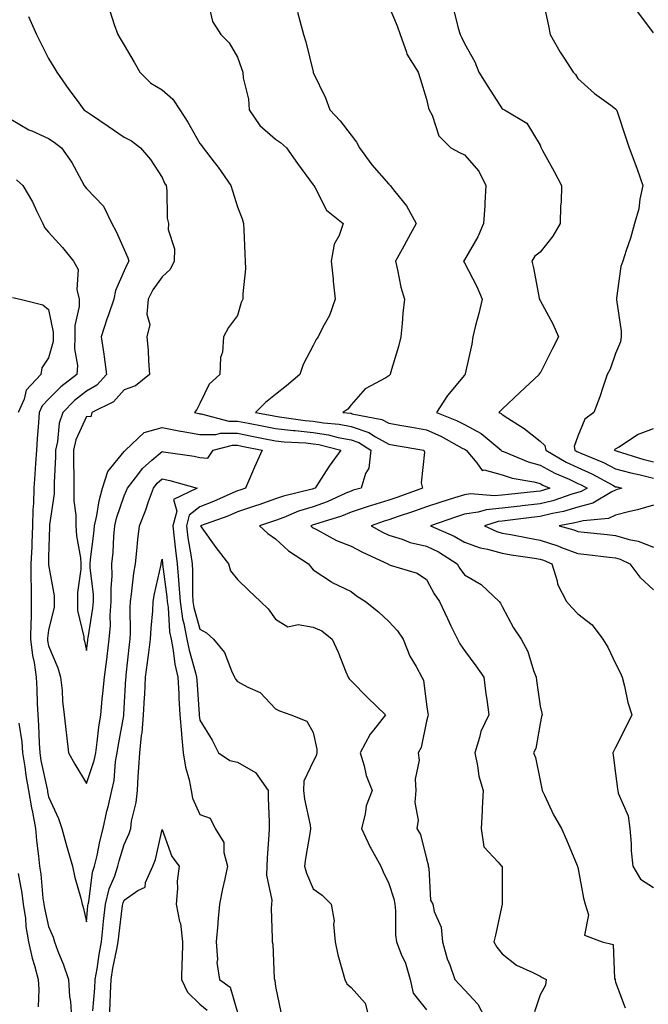
# Model space of a CAD drawing. Units: inches. Extents: x 939443 to 942083, y 7358618 to 7361258.
# Drawn here: x 941750 to 941917, y 7360445 to 7360706 of the extents above; entities that cross this region are included whole.
import ezdxf

# ---------------------------------------------------------------- set-up
doc = ezdxf.new("R2010")
doc.units = ezdxf.units.IN
doc.header["$MEASUREMENT"] = 0
doc.layers.add('Contour_93947358', color=7, linetype='Continuous', true_color=0x3c30b6)

msp = doc.modelspace()

# ---------------------------------------------------------------- linework, layer by layer
at = {"layer": 'Contour_93947358'}
for points in [[(941800.46, 7360709.51, 3318), (941801.43, 7360705.3, 3318), (941803.56, 7360701.92, 3318), (941805.8, 7360699.67, 3318), (941808.05, 7360695.92, 3318), (941809.06, 7360692.93, 3318), (941809.41, 7360691.92, 3318), (941809.54, 7360690.42, 3318), (941810.9, 7360684.77, 3318), (941811.1, 7360681.92, 3318), (941813.93, 7360677.8, 3318), (941818.05, 7360674.16, 3318), (941819.41, 7360673.28, 3318), (941820.94, 7360671.92, 3318), (941823.9, 7360667.77, 3318), (941828.05, 7360662.13, 3318), (941828.2, 7360661.92, 3318), (941828.44, 7360661.53, 3318), (941831.58, 7360655.45, 3318), (941835.97, 7360651.92, 3318), (941834.88, 7360648.74, 3318), (941833.55, 7360646.42, 3318), (941832.8, 7360641.92, 3318), (941833.3, 7360637.17, 3318), (941833.35, 7360636.61, 3318), (941833.85, 7360631.92, 3318), (941832.38, 7360627.59, 3318), (941830.6, 7360624.47, 3318), (941829.37, 7360621.92, 3318), (941828.79, 7360621.18, 3318), (941828.05, 7360619.65, 3318), (941825.35, 7360614.62, 3318), (941824.51, 7360611.92, 3318), (941820.99, 7360608.98, 3318), (941818.05, 7360606.71, 3318), (941815.45, 7360604.52, 3318), (941812.79, 7360601.92, 3318), (941817.22, 7360601.09, 3318), (941818.05, 7360600.92, 3318), (941819.16, 7360600.8, 3318), (941825.94, 7360599.81, 3318), (941828.05, 7360599.61, 3318), (941830.8, 7360599.16, 3318), (941834.92, 7360598.79, 3318), (941838.05, 7360598.19, 3318), (941842.73, 7360596.6, 3318), (941844.53, 7360595.43, 3318), (941848.05, 7360593.54, 3318), (941849.43, 7360593.29, 3318), (941857.28, 7360591.92, 3318), (941857.51, 7360591.38, 3318), (941856.64, 7360583.32, 3318), (941856.92, 7360581.92, 3318), (941850.42, 7360579.55, 3318), (941848.05, 7360578.74, 3318), (941843.43, 7360577.3, 3318), (941842.84, 7360577.13, 3318), (941838.05, 7360575.51, 3318), (941835.52, 7360574.45, 3318), (941828.42, 7360572.29, 3318), (941828.05, 7360572.16, 3318), (941827.86, 7360572.1, 3318), (941827.42, 7360571.92, 3318), (941827.75, 7360571.62, 3318), (941828.05, 7360571.41, 3318), (941829.07, 7360570.9, 3318), (941834.22, 7360568.09, 3318), (941838.05, 7360566.53, 3318), (941841.08, 7360564.95, 3318), (941847.77, 7360561.92, 3318), (941847.92, 7360561.79, 3318), (941848.05, 7360561.71, 3318), (941848.42, 7360561.55, 3318), (941855.56, 7360559.43, 3318), (941858.05, 7360557.71, 3318), (941860.04, 7360553.91, 3318), (941861.47, 7360551.92, 3318), (941863.53, 7360547.4, 3318), (941864.49, 7360545.48, 3318), (941866.21, 7360541.92, 3318), (941866.85, 7360540.72, 3318), (941868.05, 7360538.95, 3318), (941871.07, 7360534.94, 3318), (941873.19, 7360531.92, 3318), (941873.67, 7360527.54, 3318), (941873.95, 7360526.03, 3318), (941874.47, 7360521.92, 3318), (941872.41, 7360517.57, 3318), (941872.07, 7360515.94, 3318), (941870.76, 7360511.92, 3318), (941871.54, 7360508.43, 3318), (941871.86, 7360505.73, 3318), (941872.99, 7360501.92, 3318), (941872.73, 7360497.25, 3318), (941872.71, 7360496.58, 3318), (941872.46, 7360491.92, 3318), (941873.16, 7360487.03, 3318), (941877.01, 7360482.97, 3318), (941877.85, 7360481.92, 3318), (941877.99, 7360481.86, 3318), (941878.07, 7360471.94, 3318), (941878.07, 7360471.92, 3318), (941878.06, 7360471.91, 3318), (941878.05, 7360471.87, 3318), (941876.24, 7360463.72, 3318), (941875.87, 7360461.92, 3318), (941876.66, 7360460.53, 3318), (941878.05, 7360458.72, 3318), (941881.86, 7360455.73, 3318), (941886.15, 7360453.82, 3318), (941888.05, 7360452.81, 3318), (941888.64, 7360452.51, 3318), (941889.69, 7360451.92, 3318), (941889.49, 7360450.48, 3318), (941888.05, 7360447.94, 3318), (941886.59, 7360443.38, 3318)], [(941848.05, 7360709.36, 3320), (941850.28, 7360704.14, 3320), (941851.05, 7360701.92, 3320), (941852.72, 7360697.25, 3320), (941852.83, 7360696.7, 3320), (941855.8, 7360691.92, 3320), (941856.33, 7360690.2, 3320), (941858.05, 7360684.75, 3320), (941858.53, 7360682.4, 3320), (941858.76, 7360681.92, 3320), (941859.47, 7360680.51, 3320), (941861.24, 7360675.11, 3320), (941864.41, 7360671.92, 3320), (941866.78, 7360670.65, 3320), (941868.05, 7360670.02, 3320), (941871.83, 7360665.7, 3320), (941873.74, 7360661.92, 3320), (941873.46, 7360657.33, 3320), (941873.43, 7360656.54, 3320), (941873.13, 7360651.92, 3320), (941871.61, 7360648.36, 3320), (941868.05, 7360642.27, 3320), (941867.92, 7360642.05, 3320), (941867.84, 7360641.92, 3320), (941867.9, 7360641.77, 3320), (941868.05, 7360641.5, 3320), (941871.33, 7360635.2, 3320), (941872.78, 7360631.92, 3320), (941871.85, 7360628.12, 3320), (941871.02, 7360624.89, 3320), (941870.29, 7360621.92, 3320), (941870.01, 7360619.96, 3320), (941868.25, 7360612.12, 3320), (941868.22, 7360611.92, 3320), (941868.13, 7360611.84, 3320), (941868.05, 7360611.77, 3320), (941863.61, 7360606.37, 3320), (941860.62, 7360601.92, 3320), (941865.94, 7360599.81, 3320), (941868.05, 7360598.71, 3320), (941872.48, 7360596.36, 3320), (941877.76, 7360591.92, 3320), (941877.89, 7360591.77, 3320), (941878.05, 7360591.72, 3320), (941878.34, 7360591.62, 3320), (941884.95, 7360588.83, 3320), (941888.05, 7360588.02, 3320), (941891.98, 7360585.85, 3320), (941895.72, 7360584.26, 3320), (941898.05, 7360583.16, 3320), (941898.91, 7360582.78, 3320), (941900.49, 7360581.92, 3320), (941898.97, 7360581, 3320), (941898.05, 7360580.75, 3320), (941896.42, 7360580.29, 3320), (941891.4, 7360578.57, 3320), (941888.05, 7360577.75, 3320), (941883.34, 7360577.21, 3320), (941882.82, 7360577.15, 3320), (941878.05, 7360576.59, 3320), (941873.79, 7360576.18, 3320), (941871.65, 7360575.52, 3320), (941868.05, 7360575.01, 3320), (941865.71, 7360574.26, 3320), (941859.06, 7360571.92, 3320), (941865.36, 7360569.23, 3320), (941868.05, 7360567.64, 3320), (941872.24, 7360566.11, 3320), (941874.18, 7360565.79, 3320), (941878.05, 7360564.73, 3320), (941880.43, 7360564.31, 3320), (941886.59, 7360563.38, 3320), (941888.05, 7360563.13, 3320), (941888.96, 7360562.83, 3320), (941891.13, 7360561.92, 3320), (941892.55, 7360557.42, 3320), (941892.68, 7360556.55, 3320), (941895.09, 7360551.92, 3320), (941896.47, 7360550.34, 3320), (941898.05, 7360548.68, 3320), (941901.87, 7360545.74, 3320), (941904.63, 7360541.92, 3320), (941906, 7360539.87, 3320), (941908.05, 7360535.55, 3320), (941909.25, 7360533.12, 3320), (941909.8, 7360531.92, 3320), (941910.42, 7360529.54, 3320), (941911.31, 7360525.18, 3320), (941912.35, 7360521.92, 3320), (941910.89, 7360519.07, 3320), (941908.05, 7360513.35, 3320), (941907.55, 7360512.42, 3320), (941907.28, 7360511.92, 3320), (941907.44, 7360511.31, 3320), (941908.05, 7360506.45, 3320), (941908.55, 7360502.42, 3320), (941908.59, 7360501.92, 3320), (941908.74, 7360501.23, 3320), (941911.39, 7360495.26, 3320), (941911.79, 7360491.92, 3320), (941912.14, 7360487.83, 3320), (941912.14, 7360486.01, 3320), (941912.56, 7360481.92, 3320), (941914.66, 7360478.53, 3320), (941918.05, 7360476.28, 3320)], [(941888.75, 7360711.22, 3322), (941890.33, 7360704.2, 3322), (941890.77, 7360701.92, 3322), (941893.38, 7360697.25, 3322), (941894.64, 7360695.32, 3322), (941896.8, 7360691.92, 3322), (941897.42, 7360691.3, 3322), (941898.05, 7360690.25, 3322), (941902.44, 7360686.31, 3322), (941906.76, 7360683.21, 3322), (941908.05, 7360682.25, 3322), (941908.21, 7360682.08, 3322), (941908.32, 7360681.92, 3322), (941908.46, 7360681.51, 3322), (941910.71, 7360674.58, 3322), (941911.62, 7360671.92, 3322), (941913.4, 7360667.27, 3322), (941913.72, 7360666.25, 3322), (941915.22, 7360661.92, 3322), (941914.43, 7360658.3, 3322), (941914.22, 7360655.75, 3322), (941913.05, 7360651.92, 3322), (941912, 7360647.98, 3322), (941910.83, 7360644.71, 3322), (941909.98, 7360641.92, 3322), (941909.42, 7360640.55, 3322), (941908.32, 7360632.19, 3322), (941908.25, 7360631.92, 3322), (941908.25, 7360631.72, 3322), (941909.53, 7360623.41, 3322), (941909.55, 7360621.92, 3322), (941909.33, 7360620.64, 3322), (941908.05, 7360617.53, 3322), (941906.59, 7360613.37, 3322), (941905.82, 7360611.92, 3322), (941904.63, 7360608.5, 3322), (941903.9, 7360606.07, 3322), (941902.24, 7360601.92, 3322), (941899.87, 7360600.11, 3322), (941898.05, 7360595.68, 3322), (941897.04, 7360592.93, 3322), (941897.27, 7360591.92, 3322), (941897.76, 7360591.63, 3322), (941898.05, 7360591.49, 3322), (941898.82, 7360591.15, 3322), (941904.81, 7360588.68, 3322), (941908.05, 7360587.03, 3322), (941912.06, 7360585.93, 3322), (941914.56, 7360585.41, 3322), (941918.05, 7360584.54, 3322)], [(941774.28, 7360708.16, 3317), (941775.41, 7360704.55, 3317), (941776.34, 7360701.92, 3317), (941776.98, 7360700.85, 3317), (941778.05, 7360699.02, 3317), (941780.67, 7360694.53, 3317), (941782.16, 7360691.92, 3317), (941785.12, 7360688.99, 3317), (941788.05, 7360687.23, 3317), (941790.93, 7360684.8, 3317), (941792.76, 7360681.92, 3317), (941794.84, 7360678.71, 3317), (941798.05, 7360673.03, 3317), (941798.55, 7360672.42, 3317), (941798.92, 7360671.92, 3317), (941801.84, 7360668.13, 3317), (941802.9, 7360666.77, 3317), (941806.23, 7360661.92, 3317), (941806.67, 7360660.54, 3317), (941808.05, 7360656.34, 3317), (941809.29, 7360653.16, 3317), (941809.61, 7360651.92, 3317), (941809.67, 7360650.29, 3317), (941809.99, 7360643.86, 3317), (941810.06, 7360641.92, 3317), (941810.1, 7360639.87, 3317), (941809.38, 7360633.25, 3317), (941809.42, 7360631.92, 3317), (941809, 7360630.97, 3317), (941808.05, 7360627.55, 3317), (941805.62, 7360624.35, 3317), (941804.32, 7360621.92, 3317), (941804.03, 7360617.9, 3317), (941803.51, 7360616.46, 3317), (941803.33, 7360611.92, 3317), (941800.55, 7360609.42, 3317), (941798.05, 7360604.33, 3317), (941797.28, 7360602.7, 3317), (941796.65, 7360601.92, 3317), (941797.77, 7360601.64, 3317), (941798.05, 7360601.59, 3317), (941798.38, 7360601.59, 3317), (941805.76, 7360599.62, 3317), (941808.05, 7360599.62, 3317), (941810.91, 7360599.06, 3317), (941814.51, 7360598.38, 3317), (941818.05, 7360597.68, 3317), (941822.81, 7360597.17, 3317), (941823.24, 7360597.11, 3317), (941828.05, 7360596.63, 3317), (941832.11, 7360595.98, 3317), (941834.64, 7360595.32, 3317), (941838.05, 7360594.68, 3317), (941840.11, 7360593.98, 3317), (941843.3, 7360591.92, 3317), (941842.79, 7360587.18, 3317), (941841.89, 7360585.76, 3317), (941840.72, 7360581.92, 3317), (941838.65, 7360581.33, 3317), (941838.05, 7360581.13, 3317), (941836.68, 7360580.56, 3317), (941831.72, 7360578.25, 3317), (941828.05, 7360576.93, 3317), (941824.19, 7360575.78, 3317), (941820.27, 7360574.14, 3317), (941818.05, 7360573.34, 3317), (941817, 7360572.97, 3317), (941813.82, 7360571.92, 3317), (941816, 7360569.87, 3317), (941818.05, 7360568.54, 3317), (941821.49, 7360565.36, 3317), (941826.76, 7360561.92, 3317), (941827.31, 7360561.18, 3317), (941828.05, 7360560.31, 3317), (941832.85, 7360557.12, 3317), (941833.08, 7360556.95, 3317), (941838.05, 7360554.56, 3317), (941839.51, 7360553.38, 3317), (941841.89, 7360551.92, 3317), (941845.29, 7360549.15, 3317), (941848.05, 7360546.65, 3317), (941850.31, 7360544.17, 3317), (941851.8, 7360541.92, 3317), (941853.63, 7360537.5, 3317), (941855.27, 7360534.71, 3317), (941856.74, 7360531.92, 3317), (941857.25, 7360531.12, 3317), (941858.05, 7360524.72, 3317), (941858.39, 7360522.26, 3317), (941858.42, 7360521.92, 3317), (941858.35, 7360521.61, 3317), (941858.05, 7360520.31, 3317), (941856.62, 7360513.35, 3317), (941855.8, 7360511.92, 3317), (941856.05, 7360509.92, 3317), (941855.02, 7360504.94, 3317), (941855.23, 7360501.92, 3317), (941854.92, 7360498.8, 3317), (941855.85, 7360494.12, 3317), (941855.44, 7360491.92, 3317), (941856.4, 7360490.27, 3317), (941858.05, 7360483.89, 3317), (941858.42, 7360482.29, 3317), (941858.42, 7360481.92, 3317), (941858.6, 7360481.38, 3317), (941859.04, 7360472.91, 3317), (941859.73, 7360471.92, 3317), (941860.07, 7360469.9, 3317), (941861.9, 7360465.76, 3317), (941862.22, 7360461.92, 3317), (941863.52, 7360457.39, 3317), (941864.16, 7360455.8, 3317), (941865.51, 7360451.92, 3317), (941866.74, 7360450.61, 3317), (941868.05, 7360449.25, 3317), (941871.57, 7360445.43, 3317), (941873.43, 7360441.92, 3317)], [(941823.88, 7360707.75, 3319), (941824.47, 7360705.5, 3319), (941825.45, 7360701.92, 3319), (941826.05, 7360699.92, 3319), (941827.99, 7360691.98, 3319), (941828.01, 7360691.92, 3319), (941828.01, 7360691.88, 3319), (941828.05, 7360691.79, 3319), (941831.29, 7360685.16, 3319), (941832.42, 7360681.92, 3319), (941835.19, 7360679.06, 3319), (941838.05, 7360675.22, 3319), (941839.52, 7360673.4, 3319), (941840.26, 7360671.92, 3319), (941843.56, 7360667.43, 3319), (941848.05, 7360662.26, 3319), (941848.22, 7360662.09, 3319), (941848.39, 7360661.92, 3319), (941849.61, 7360660.36, 3319), (941852.71, 7360656.58, 3319), (941855.31, 7360651.92, 3319), (941852.76, 7360647.21, 3319), (941851.99, 7360645.86, 3319), (941849.77, 7360641.92, 3319), (941850.36, 7360639.6, 3319), (941851.19, 7360635.06, 3319), (941852.19, 7360631.92, 3319), (941851.75, 7360628.22, 3319), (941851.59, 7360625.46, 3319), (941851.21, 7360621.92, 3319), (941850.64, 7360619.33, 3319), (941848.5, 7360612.37, 3319), (941848.38, 7360611.92, 3319), (941848.22, 7360611.75, 3319), (941848.05, 7360611.63, 3319), (941847.23, 7360611.1, 3319), (941841.83, 7360608.14, 3319), (941838.05, 7360603.92, 3319), (941837.22, 7360602.75, 3319), (941835.91, 7360601.92, 3319), (941837.87, 7360601.74, 3319), (941838.05, 7360601.71, 3319), (941838.37, 7360601.6, 3319), (941846.22, 7360600.09, 3319), (941848.05, 7360599.1, 3319), (941851.48, 7360598.49, 3319), (941854.14, 7360598.02, 3319), (941858.05, 7360597.33, 3319), (941861.8, 7360595.67, 3319), (941867.44, 7360592.52, 3319), (941868.05, 7360592.21, 3319), (941868.24, 7360592.11, 3319), (941868.47, 7360591.92, 3319), (941871.35, 7360588.62, 3319), (941872.74, 7360586.61, 3319), (941873.26, 7360586.72, 3319), (941878.05, 7360585.38, 3319), (941880.64, 7360584.51, 3319), (941886.44, 7360583.54, 3319), (941888.05, 7360583.11, 3319), (941888.82, 7360582.69, 3319), (941890.62, 7360581.92, 3319), (941888.7, 7360581.27, 3319), (941888.05, 7360581.1, 3319), (941887.13, 7360581, 3319), (941879.73, 7360580.24, 3319), (941878.05, 7360580.04, 3319), (941875.97, 7360579.84, 3319), (941869.61, 7360580.36, 3319), (941868.05, 7360580.14, 3319), (941865.43, 7360579.3, 3319), (941861.77, 7360578.2, 3319), (941858.05, 7360576.95, 3319), (941854.33, 7360575.64, 3319), (941850.52, 7360574.39, 3319), (941848.05, 7360573.55, 3319), (941846.81, 7360573.16, 3319), (941843.4, 7360571.92, 3319), (941846.41, 7360570.28, 3319), (941848.05, 7360569.5, 3319), (941851.55, 7360568.43, 3319), (941853.68, 7360567.55, 3319), (941858.05, 7360566.54, 3319), (941861.17, 7360565.04, 3319), (941866.1, 7360561.92, 3319), (941866.81, 7360560.68, 3319), (941868.05, 7360559.02, 3319), (941872.51, 7360556.38, 3319), (941877.26, 7360551.92, 3319), (941877.58, 7360551.45, 3319), (941878.05, 7360550.61, 3319), (941881.07, 7360544.93, 3319), (941883.02, 7360541.92, 3319), (941884.84, 7360538.71, 3319), (941886.33, 7360533.64, 3319), (941887.02, 7360531.92, 3319), (941887.14, 7360531.01, 3319), (941888.05, 7360524.25, 3319), (941888.56, 7360522.43, 3319), (941888.57, 7360521.92, 3319), (941888.44, 7360521.53, 3319), (941888.05, 7360519.7, 3319), (941886.92, 7360513.05, 3319), (941886.36, 7360511.92, 3319), (941886.83, 7360510.7, 3319), (941888.05, 7360504.62, 3319), (941888.53, 7360502.4, 3319), (941888.65, 7360501.92, 3319), (941889.25, 7360500.72, 3319), (941891.62, 7360495.49, 3319), (941893.77, 7360491.92, 3319), (941895.03, 7360488.9, 3319), (941897.9, 7360482.07, 3319), (941897.96, 7360481.92, 3319), (941897.99, 7360481.86, 3319), (941898.05, 7360481.62, 3319), (941899.58, 7360473.45, 3319), (941899.95, 7360471.92, 3319), (941900.88, 7360469.09, 3319), (941899.84, 7360463.7, 3319), (941904.51, 7360461.92, 3319), (941907.37, 7360461.23, 3319), (941907.77, 7360452.21, 3319), (941907.89, 7360451.92, 3319), (941907.91, 7360451.79, 3319), (941908.05, 7360451.29, 3319), (941910.57, 7360444.44, 3319)], [(941865.06, 7360708.93, 3321), (941866.43, 7360703.54, 3321), (941866.89, 7360701.92, 3321), (941867.3, 7360701.17, 3321), (941868.05, 7360699.51, 3321), (941870.76, 7360694.63, 3321), (941871.89, 7360691.92, 3321), (941874.22, 7360688.09, 3321), (941878.05, 7360682.26, 3321), (941878.25, 7360682.12, 3321), (941878.63, 7360681.92, 3321), (941884.55, 7360678.42, 3321), (941888.05, 7360672.6, 3321), (941888.25, 7360672.12, 3321), (941888.36, 7360671.92, 3321), (941888.72, 7360671.24, 3321), (941891.77, 7360665.64, 3321), (941893.71, 7360661.92, 3321), (941893.68, 7360657.56, 3321), (941893.42, 7360656.55, 3321), (941893.4, 7360651.92, 3321), (941891.47, 7360648.5, 3321), (941888.05, 7360644.35, 3321), (941886.68, 7360643.29, 3321), (941885.85, 7360641.92, 3321), (941886.31, 7360640.18, 3321), (941887.83, 7360632.15, 3321), (941887.87, 7360631.92, 3321), (941887.89, 7360631.77, 3321), (941888.05, 7360631.52, 3321), (941891.47, 7360625.34, 3321), (941892.97, 7360621.92, 3321), (941891.3, 7360618.67, 3321), (941888.05, 7360612.35, 3321), (941887.86, 7360612.11, 3321), (941887.81, 7360611.92, 3321), (941882.73, 7360607.24, 3321), (941878.05, 7360602.78, 3321), (941877.58, 7360602.39, 3321), (941877.11, 7360601.92, 3321), (941877.77, 7360601.64, 3321), (941878.05, 7360601.41, 3321), (941879.56, 7360600.41, 3321), (941883.84, 7360597.71, 3321), (941888.05, 7360594.35, 3321), (941889.34, 7360593.21, 3321), (941889.61, 7360591.92, 3321), (941894.92, 7360588.79, 3321), (941898.05, 7360587.33, 3321), (941901.78, 7360585.66, 3321), (941907.3, 7360582.67, 3321), (941908.05, 7360582.29, 3321), (941908.34, 7360582.21, 3321), (941909.72, 7360581.92, 3321), (941908.46, 7360581.51, 3321), (941908.05, 7360581.4, 3321), (941907.08, 7360580.96, 3321), (941902.05, 7360577.92, 3321), (941898.05, 7360576.83, 3321), (941894.23, 7360575.74, 3321), (941891.33, 7360575.2, 3321), (941888.05, 7360574.4, 3321), (941885.82, 7360574.14, 3321), (941879.44, 7360573.31, 3321), (941878.05, 7360573.14, 3321), (941876.94, 7360573.04, 3321), (941873.33, 7360571.92, 3321), (941876.58, 7360570.44, 3321), (941878.05, 7360570.04, 3321), (941880.34, 7360569.63, 3321), (941884.86, 7360568.73, 3321), (941888.05, 7360568.18, 3321), (941892.78, 7360566.64, 3321), (941893.73, 7360566.24, 3321), (941898.05, 7360564.61, 3321), (941900.47, 7360564.35, 3321), (941906.34, 7360563.63, 3321), (941908.05, 7360563.44, 3321), (941909.22, 7360563.09, 3321), (941911.82, 7360561.92, 3321), (941914.47, 7360558.33, 3321), (941918.05, 7360555.03, 3321)], [(941918.05, 7360702.29, 3323), (941913.96, 7360707.83, 3323)], [(941752.73, 7360706.6, 3316), (941754.81, 7360701.92, 3316), (941755.86, 7360699.73, 3316), (941758.05, 7360695.52, 3316), (941759.4, 7360693.26, 3316), (941760.18, 7360691.92, 3316), (941763.43, 7360687.3, 3316), (941765.58, 7360684.39, 3316), (941767.4, 7360681.92, 3316), (941767.8, 7360681.67, 3316), (941768.05, 7360681.48, 3316), (941769.37, 7360680.6, 3316), (941773.79, 7360677.67, 3316), (941778.05, 7360674.76, 3316), (941779.93, 7360673.8, 3316), (941782.37, 7360671.92, 3316), (941784.96, 7360668.83, 3316), (941788.05, 7360664.05, 3316), (941788.72, 7360662.6, 3316), (941789.12, 7360661.92, 3316), (941789.32, 7360660.65, 3316), (941789.44, 7360653.31, 3316), (941789.73, 7360651.92, 3316), (941789.69, 7360650.28, 3316), (941791.31, 7360645.18, 3316), (941791.28, 7360641.92, 3316), (941790.2, 7360639.77, 3316), (941788.05, 7360637.77, 3316), (941785.61, 7360634.36, 3316), (941784.42, 7360631.92, 3316), (941784.04, 7360627.91, 3316), (941784.79, 7360625.18, 3316), (941784.06, 7360621.92, 3316), (941784.4, 7360618.27, 3316), (941784.44, 7360615.53, 3316), (941784.74, 7360611.92, 3316), (941781.03, 7360608.94, 3316), (941778.05, 7360607.9, 3316), (941775.22, 7360604.76, 3316), (941769.45, 7360601.92, 3316), (941769.18, 7360600.79, 3316), (941768.05, 7360600.84, 3316), (941765.28, 7360594.69, 3316), (941764.62, 7360591.92, 3316), (941764.6, 7360588.48, 3316), (941764.7, 7360585.27, 3316), (941764.68, 7360581.92, 3316), (941764.68, 7360578.55, 3316), (941765.25, 7360574.72, 3316), (941765.25, 7360571.92, 3316), (941765.42, 7360569.29, 3316), (941766.46, 7360563.51, 3316), (941766.59, 7360561.92, 3316), (941766.6, 7360560.47, 3316), (941765.64, 7360554.33, 3316), (941765.66, 7360551.92, 3316), (941765.66, 7360549.53, 3316), (941767.36, 7360542.62, 3316), (941767.36, 7360541.92, 3316), (941767.53, 7360541.4, 3316), (941768.05, 7360538.99, 3316), (941768.4, 7360541.57, 3316), (941768.44, 7360541.92, 3316), (941768.48, 7360542.34, 3316), (941769.78, 7360550.19, 3316), (941769.91, 7360551.92, 3316), (941769.88, 7360553.74, 3316), (941769.05, 7360560.92, 3316), (941769.04, 7360561.92, 3316), (941769.13, 7360563, 3316), (941770.03, 7360569.94, 3316), (941770.21, 7360571.92, 3316), (941770.83, 7360574.7, 3316), (941771.4, 7360578.57, 3316), (941772.32, 7360581.92, 3316), (941773.69, 7360586.28, 3316), (941778.05, 7360591.59, 3316), (941778.19, 7360591.78, 3316), (941778.35, 7360591.92, 3316), (941783.33, 7360596.63, 3316), (941788.05, 7360597.97, 3316), (941792.96, 7360597.01, 3316), (941793.1, 7360596.97, 3316), (941798.05, 7360596.13, 3316), (941802.24, 7360596.11, 3316), (941803.53, 7360596.44, 3316), (941808.05, 7360596.42, 3316), (941811.82, 7360595.69, 3316), (941814.92, 7360595.05, 3316), (941818.05, 7360594.43, 3316), (941820.32, 7360594.19, 3316), (941826.13, 7360593.85, 3316), (941828.05, 7360593.66, 3316), (941829.54, 7360593.42, 3316), (941835.35, 7360591.92, 3316), (941832.25, 7360587.72, 3316), (941829.46, 7360583.32, 3316), (941828.53, 7360581.92, 3316), (941828.21, 7360581.77, 3316), (941828.05, 7360581.71, 3316), (941827.76, 7360581.62, 3316), (941820.16, 7360579.81, 3316), (941818.05, 7360579.05, 3316), (941813.66, 7360577.52, 3316), (941812.77, 7360577.21, 3316), (941808.05, 7360575.61, 3316), (941805.46, 7360574.51, 3316), (941798.19, 7360571.92, 3316), (941798.57, 7360571.41, 3316), (941802.32, 7360566.19, 3316), (941805.67, 7360561.92, 3316), (941806.18, 7360560.05, 3316), (941808.05, 7360557.76, 3316), (941810.99, 7360554.86, 3316), (941814.13, 7360551.92, 3316), (941816.16, 7360550.02, 3316), (941818.05, 7360547.25, 3316), (941821.37, 7360545.25, 3316), (941824.09, 7360545.88, 3316), (941828.05, 7360545.13, 3316), (941830.29, 7360544.16, 3316), (941833.07, 7360541.92, 3316), (941834.62, 7360538.49, 3316), (941836.68, 7360533.29, 3316), (941837.25, 7360531.92, 3316), (941837.57, 7360531.44, 3316), (941838.05, 7360530.93, 3316), (941842.53, 7360526.41, 3316), (941847.17, 7360521.92, 3316), (941843.99, 7360517.86, 3316), (941843.14, 7360516.83, 3316), (941840.46, 7360511.92, 3316), (941841.53, 7360508.44, 3316), (941842.06, 7360505.94, 3316), (941843.68, 7360501.92, 3316), (941842.07, 7360497.9, 3316), (941841.81, 7360495.68, 3316), (941840.8, 7360491.92, 3316), (941843.11, 7360486.98, 3316), (941843.27, 7360486.7, 3316), (941845.94, 7360481.92, 3316), (941846.58, 7360480.45, 3316), (941848.05, 7360477.34, 3316), (941849.41, 7360473.28, 3316), (941849.62, 7360471.92, 3316), (941849.84, 7360470.14, 3316), (941849.78, 7360463.65, 3316), (941850.05, 7360461.92, 3316), (941851.29, 7360458.68, 3316), (941852.43, 7360456.3, 3316), (941853.66, 7360451.92, 3316), (941854.51, 7360448.38, 3316), (941858.05, 7360443.9, 3316)], [(941748.05, 7360679.53, 3315), (941752.83, 7360676.69, 3315), (941753.56, 7360676.42, 3315), (941758.05, 7360674.38, 3315), (941759.54, 7360673.42, 3315), (941761.48, 7360671.92, 3315), (941764.18, 7360668.06, 3315), (941766.71, 7360663.26, 3315), (941767.47, 7360661.92, 3315), (941767.68, 7360661.55, 3315), (941768.05, 7360661.15, 3315), (941772.57, 7360656.45, 3315), (941774.8, 7360651.92, 3315), (941775.87, 7360649.74, 3315), (941778.05, 7360645, 3315), (941778.99, 7360642.85, 3315), (941779.29, 7360641.92, 3315), (941778.79, 7360641.17, 3315), (941778.05, 7360639.36, 3315), (941775.78, 7360634.19, 3315), (941775.31, 7360631.92, 3315), (941773.86, 7360627.73, 3315), (941773.42, 7360626.55, 3315), (941771.97, 7360621.92, 3315), (941772.61, 7360617.35, 3315), (941772.76, 7360616.63, 3315), (941773.34, 7360611.92, 3315), (941770.79, 7360609.18, 3315), (941768.05, 7360607.51, 3315), (941764.92, 7360605.05, 3315), (941761.82, 7360601.92, 3315), (941760.87, 7360599.1, 3315), (941760.38, 7360594.25, 3315), (941759.84, 7360591.92, 3315), (941759.83, 7360590.15, 3315), (941759.53, 7360583.41, 3315), (941759.52, 7360581.92, 3315), (941759.52, 7360580.44, 3315), (941758.3, 7360572.18, 3315), (941758.3, 7360571.92, 3315), (941758.32, 7360571.65, 3315), (941758.05, 7360563.71, 3315), (941758.01, 7360561.96, 3315), (941758.01, 7360561.92, 3315), (941758.01, 7360561.88, 3315), (941758.05, 7360561.6, 3315), (941759.53, 7360553.4, 3315), (941759.55, 7360551.92, 3315), (941759.55, 7360550.42, 3315), (941758.05, 7360544.33, 3315), (941757.71, 7360542.26, 3315), (941757.71, 7360541.92, 3315), (941757.74, 7360541.61, 3315), (941758.05, 7360540.23, 3315), (941760.5, 7360534.37, 3315), (941761.2, 7360531.92, 3315), (941761.59, 7360528.38, 3315), (941761.72, 7360525.59, 3315), (941762.2, 7360521.92, 3315), (941762.71, 7360517.26, 3315), (941762.74, 7360516.61, 3315), (941763.34, 7360511.92, 3315), (941764.98, 7360508.86, 3315), (941768.05, 7360503.8, 3315), (941770.12, 7360509.85, 3315), (941770.49, 7360511.92, 3315), (941770.89, 7360514.76, 3315), (941771.32, 7360518.65, 3315), (941771.82, 7360521.92, 3315), (941772.24, 7360526.11, 3315), (941772.42, 7360527.55, 3315), (941772.84, 7360531.92, 3315), (941773.42, 7360536.55, 3315), (941773.52, 7360537.39, 3315), (941774.08, 7360541.92, 3315), (941774.39, 7360545.58, 3315), (941774.36, 7360548.23, 3315), (941774.62, 7360551.92, 3315), (941774.57, 7360555.39, 3315), (941774.86, 7360558.72, 3315), (941774.8, 7360561.92, 3315), (941775.08, 7360564.89, 3315), (941775.32, 7360569.19, 3315), (941775.56, 7360571.92, 3315), (941776.02, 7360573.95, 3315), (941778.05, 7360579.85, 3315), (941778.67, 7360581.31, 3315), (941778.88, 7360581.92, 3315), (941781.92, 7360585.78, 3315), (941782.88, 7360587.09, 3315), (941785.39, 7360589.26, 3315), (941788.05, 7360591.62, 3315), (941788.42, 7360591.55, 3315), (941796.51, 7360590.37, 3315), (941798.05, 7360590.02, 3315), (941800.12, 7360589.84, 3315), (941801.61, 7360591.92, 3315), (941806.73, 7360593.24, 3315), (941808.05, 7360593.23, 3315), (941809.15, 7360593.02, 3315), (941814.51, 7360591.92, 3315), (941812.55, 7360587.42, 3315), (941811.75, 7360585.62, 3315), (941810.11, 7360581.92, 3315), (941808.59, 7360581.38, 3315), (941808.05, 7360581.2, 3315), (941806.8, 7360580.67, 3315), (941801.63, 7360578.34, 3315), (941798.05, 7360576.96, 3315), (941795.25, 7360574.72, 3315), (941794.49, 7360571.92, 3315), (941794.89, 7360568.76, 3315), (941795.67, 7360564.31, 3315), (941795.99, 7360561.92, 3315), (941796.13, 7360560, 3315), (941796.11, 7360553.87, 3315), (941796.22, 7360551.92, 3315), (941796.47, 7360550.33, 3315), (941798.05, 7360544.57, 3315), (941799.77, 7360543.64, 3315), (941801.62, 7360541.92, 3315), (941804.55, 7360538.43, 3315), (941806.42, 7360533.55, 3315), (941807.24, 7360531.92, 3315), (941807.48, 7360531.35, 3315), (941808.05, 7360530.74, 3315), (941810.72, 7360529.25, 3315), (941814.01, 7360527.88, 3315), (941818.05, 7360523.5, 3315), (941819.15, 7360523.03, 3315), (941822.15, 7360521.92, 3315), (941826.37, 7360520.24, 3315), (941828.05, 7360517.25, 3315), (941829.03, 7360512.9, 3315), (941828.96, 7360511.92, 3315), (941828.86, 7360511.11, 3315), (941828.05, 7360509.63, 3315), (941825.57, 7360504.4, 3315), (941825.5, 7360501.92, 3315), (941825.76, 7360499.64, 3315), (941827.24, 7360492.73, 3315), (941827.35, 7360491.92, 3315), (941827.24, 7360491.11, 3315), (941826, 7360483.97, 3315), (941825.76, 7360481.92, 3315), (941826.24, 7360480.11, 3315), (941828.05, 7360475.91, 3315), (941830.38, 7360474.26, 3315), (941832.79, 7360471.92, 3315), (941833.59, 7360467.45, 3315), (941833.39, 7360466.58, 3315), (941833.81, 7360461.92, 3315), (941834.58, 7360458.46, 3315), (941835.81, 7360454.16, 3315), (941836.37, 7360451.92, 3315), (941836.94, 7360450.81, 3315), (941838.05, 7360449.87, 3315), (941841.79, 7360445.66, 3315), (941842.72, 7360441.92, 3315)], [(941749.53, 7360663.4, 3314), (941751.2, 7360661.92, 3314), (941753.76, 7360657.64, 3314), (941754.93, 7360655.03, 3314), (941756.49, 7360651.92, 3314), (941756.95, 7360650.81, 3314), (941758.05, 7360649.56, 3314), (941761.68, 7360645.56, 3314), (941764.61, 7360641.92, 3314), (941765.86, 7360639.73, 3314), (941765.51, 7360634.45, 3314), (941766.13, 7360631.92, 3314), (941766.11, 7360629.98, 3314), (941765, 7360624.96, 3314), (941764.98, 7360621.92, 3314), (941764.87, 7360618.74, 3314), (941765.67, 7360614.31, 3314), (941765.52, 7360611.92, 3314), (941761.28, 7360608.69, 3314), (941758.05, 7360605.43, 3314), (941756.32, 7360603.64, 3314), (941755.56, 7360601.92, 3314), (941755.4, 7360599.27, 3314), (941754.99, 7360594.98, 3314), (941754.82, 7360591.92, 3314), (941754.54, 7360588.41, 3314), (941754.41, 7360585.56, 3314), (941754.1, 7360581.92, 3314), (941754.05, 7360577.92, 3314), (941753.83, 7360576.14, 3314), (941753.78, 7360571.92, 3314), (941753.59, 7360567.45, 3314), (941753.56, 7360566.41, 3314), (941753.35, 7360561.92, 3314), (941753.35, 7360557.23, 3314), (941753.45, 7360556.52, 3314), (941753.46, 7360551.92, 3314), (941753.42, 7360547.29, 3314), (941753.31, 7360546.65, 3314), (941753.29, 7360541.92, 3314), (941753.77, 7360537.64, 3314), (941754.18, 7360535.78, 3314), (941754.72, 7360531.92, 3314), (941754.89, 7360528.76, 3314), (941754.99, 7360524.97, 3314), (941755.15, 7360521.92, 3314), (941755.39, 7360519.26, 3314), (941755.5, 7360514.47, 3314), (941755.7, 7360511.92, 3314), (941756.02, 7360509.89, 3314), (941757.64, 7360502.33, 3314), (941757.71, 7360501.92, 3314), (941757.77, 7360501.63, 3314), (941758.05, 7360500.3, 3314), (941760.68, 7360494.54, 3314), (941761.58, 7360491.92, 3314), (941762.88, 7360487.08, 3314), (941762.95, 7360486.82, 3314), (941764.36, 7360481.92, 3314), (941765.02, 7360478.9, 3314), (941766.54, 7360473.43, 3314), (941766.91, 7360471.92, 3314), (941767.21, 7360471.08, 3314), (941768.05, 7360467.2, 3314), (941768.45, 7360471.51, 3314), (941768.5, 7360471.92, 3314), (941768.65, 7360472.51, 3314), (941769.66, 7360480.31, 3314), (941770.18, 7360481.92, 3314), (941770.85, 7360484.72, 3314), (941771.56, 7360488.41, 3314), (941772.5, 7360491.92, 3314), (941773.48, 7360496.49, 3314), (941773.78, 7360497.65, 3314), (941774.76, 7360501.92, 3314), (941775.39, 7360504.57, 3314), (941775.76, 7360509.63, 3314), (941776.18, 7360511.92, 3314), (941776.41, 7360513.56, 3314), (941777.9, 7360521.78, 3314), (941777.93, 7360521.92, 3314), (941777.94, 7360522.03, 3314), (941778.05, 7360523.68, 3314), (941778.51, 7360531.47, 3314), (941778.53, 7360531.92, 3314), (941778.6, 7360532.47, 3314), (941779.46, 7360540.51, 3314), (941779.64, 7360541.92, 3314), (941779.71, 7360543.58, 3314), (941779.63, 7360550.34, 3314), (941779.7, 7360551.92, 3314), (941780.01, 7360553.88, 3314), (941780.58, 7360559.4, 3314), (941781.03, 7360561.92, 3314), (941781.42, 7360565.29, 3314), (941781.63, 7360568.34, 3314), (941782.09, 7360571.92, 3314), (941783.77, 7360576.19, 3314), (941784.48, 7360578.35, 3314), (941785.76, 7360581.92, 3314), (941786.76, 7360583.21, 3314), (941788.05, 7360584.35, 3314), (941790.08, 7360583.95, 3314), (941797.35, 7360581.92, 3314), (941791.05, 7360578.92, 3314), (941791.95, 7360575.81, 3314), (941790.88, 7360571.92, 3314), (941791.3, 7360568.67, 3314), (941791.59, 7360565.46, 3314), (941792.08, 7360561.92, 3314), (941792.38, 7360557.59, 3314), (941792.53, 7360556.4, 3314), (941792.81, 7360551.92, 3314), (941793.5, 7360547.37, 3314), (941793.85, 7360546.12, 3314), (941794.64, 7360541.92, 3314), (941795.2, 7360539.06, 3314), (941796.94, 7360533.04, 3314), (941797.18, 7360531.92, 3314), (941797.23, 7360531.1, 3314), (941797.84, 7360522.13, 3314), (941797.85, 7360521.92, 3314), (941797.87, 7360521.74, 3314), (941798.05, 7360520.56, 3314), (941801.34, 7360515.21, 3314), (941802.97, 7360511.92, 3314), (941806.01, 7360509.87, 3314), (941808.05, 7360509.45, 3314), (941812.8, 7360506.66, 3314), (941816.1, 7360501.92, 3314), (941816.11, 7360499.98, 3314), (941816.38, 7360493.59, 3314), (941816.39, 7360491.92, 3314), (941816.32, 7360490.2, 3314), (941815.85, 7360484.12, 3314), (941815.77, 7360481.92, 3314), (941815.67, 7360479.53, 3314), (941817.06, 7360472.91, 3314), (941816.99, 7360471.92, 3314), (941816.95, 7360470.81, 3314), (941817.19, 7360462.78, 3314), (941817.15, 7360461.92, 3314), (941817.4, 7360461.26, 3314), (941817.75, 7360452.23, 3314), (941817.82, 7360451.92, 3314), (941817.85, 7360451.73, 3314), (941818.05, 7360450.08, 3314), (941819.47, 7360443.34, 3314)], [(941748.49, 7360632.36, 3313), (941750.5, 7360631.92, 3313), (941756.48, 7360630.35, 3313), (941758.05, 7360629.18, 3313), (941759.29, 7360623.16, 3313), (941759.28, 7360621.92, 3313), (941759.24, 7360620.73, 3313), (941758.05, 7360616.37, 3313), (941756.28, 7360613.69, 3313), (941756, 7360611.92, 3313), (941752.14, 7360607.83, 3313), (941751.57, 7360605.44, 3313), (941750.01, 7360601.92, 3313)], [(941918.05, 7360588.81, 3323), (941915.56, 7360589.43, 3323), (941908.26, 7360591.72, 3323), (941908.05, 7360591.77, 3323), (941907.95, 7360591.82, 3323), (941907.72, 7360591.92, 3323), (941907.84, 7360592.13, 3323), (941908.05, 7360592.31, 3323), (941908.98, 7360592.85, 3323), (941913.84, 7360596.13, 3323), (941918.05, 7360597.66, 3323)], [(941918.05, 7360577.37, 3322), (941913.82, 7360576.15, 3322), (941911.84, 7360575.71, 3322), (941908.05, 7360574.72, 3322), (941906.14, 7360573.84, 3322), (941899.42, 7360573.28, 3322), (941898.05, 7360572.91, 3322), (941897.28, 7360572.69, 3322), (941893.13, 7360571.92, 3322), (941896.98, 7360570.85, 3322), (941898.05, 7360570.44, 3322), (941899.71, 7360570.26, 3322), (941905.79, 7360569.66, 3322), (941908.05, 7360569.41, 3322), (941911.61, 7360568.36, 3322), (941913.99, 7360567.86, 3322), (941918.05, 7360566.32, 3322)], [(941769.78, 7360443.65, 3313), (941770.3, 7360449.67, 3313), (941770.4, 7360451.92, 3313), (941770.87, 7360454.74, 3313), (941771.4, 7360458.57, 3313), (941772, 7360461.92, 3313), (941772.47, 7360466.34, 3313), (941772.57, 7360467.4, 3313), (941773.08, 7360471.92, 3313), (941774.05, 7360475.92, 3313), (941775.52, 7360479.39, 3313), (941776.34, 7360481.92, 3313), (941776.67, 7360483.3, 3313), (941778.05, 7360487.7, 3313), (941779.36, 7360490.61, 3313), (941779.75, 7360491.92, 3313), (941779.99, 7360493.86, 3313), (941781.23, 7360498.74, 3313), (941781.54, 7360501.92, 3313), (941781.77, 7360505.64, 3313), (941781.94, 7360508.04, 3313), (941782.17, 7360511.92, 3313), (941782.65, 7360516.51, 3313), (941782.77, 7360517.2, 3313), (941783.18, 7360521.92, 3313), (941783.42, 7360526.54, 3313), (941783.46, 7360527.34, 3313), (941783.7, 7360531.92, 3313), (941784.18, 7360535.78, 3313), (941784.57, 7360538.44, 3313), (941785.02, 7360541.92, 3313), (941785.14, 7360544.83, 3313), (941785.59, 7360549.46, 3313), (941785.7, 7360551.92, 3313), (941786.02, 7360553.95, 3313), (941787.8, 7360561.67, 3313), (941787.84, 7360561.92, 3313), (941787.86, 7360562.1, 3313), (941788.05, 7360563.16, 3313), (941788.17, 7360561.92, 3313), (941788.18, 7360561.79, 3313), (941789.31, 7360553.18, 3313), (941789.39, 7360551.92, 3313), (941789.63, 7360550.34, 3313), (941790.04, 7360543.92, 3313), (941790.42, 7360541.92, 3313), (941790.99, 7360538.98, 3313), (941791.45, 7360535.32, 3313), (941792.22, 7360531.92, 3313), (941792.46, 7360527.5, 3313), (941792.52, 7360526.39, 3313), (941792.78, 7360521.92, 3313), (941793.16, 7360517.03, 3313), (941793.2, 7360516.77, 3313), (941793.63, 7360511.92, 3313), (941794.23, 7360508.1, 3313), (941795.19, 7360504.78, 3313), (941795.76, 7360501.92, 3313), (941796.08, 7360499.95, 3313), (941798.05, 7360495.63, 3313), (941800.74, 7360494.6, 3313), (941802.13, 7360491.92, 3313), (941804.36, 7360488.23, 3313), (941804.39, 7360485.58, 3313), (941805.4, 7360481.92, 3313), (941804.67, 7360478.54, 3313), (941804.05, 7360475.93, 3313), (941803.24, 7360471.92, 3313), (941802.84, 7360467.13, 3313), (941802.79, 7360466.66, 3313), (941802.38, 7360461.92, 3313), (941802.75, 7360457.23, 3313), (941802.57, 7360456.44, 3313), (941803.26, 7360451.92, 3313), (941806.07, 7360449.94, 3313), (941808.05, 7360443.24, 3313)], [(941750.2, 7360519.77, 3313), (941750.93, 7360514.8, 3313), (941751.16, 7360511.92, 3313), (941751.73, 7360508.24, 3313), (941752, 7360505.87, 3313), (941752.68, 7360501.92, 3313), (941753.51, 7360497.38, 3313), (941753.76, 7360496.2, 3313), (941754.6, 7360491.92, 3313), (941754.85, 7360488.72, 3313), (941755.41, 7360484.56, 3313), (941755.64, 7360481.92, 3313), (941755.94, 7360479.81, 3313), (941756.54, 7360473.43, 3313), (941756.74, 7360471.92, 3313), (941756.91, 7360470.78, 3313), (941758.05, 7360465.93, 3313), (941759.24, 7360463.12, 3313), (941759.59, 7360461.92, 3313), (941760.52, 7360459.45, 3313), (941762.01, 7360455.87, 3313), (941763.3, 7360451.92, 3313), (941763.56, 7360447.42, 3313), (941763.79, 7360446.18, 3313), (941764.09, 7360441.92, 3313)], [(941774.15, 7360441.92, 3312), (941774.35, 7360445.62, 3312), (941774.39, 7360448.26, 3312), (941774.56, 7360451.92, 3312), (941775.06, 7360454.91, 3312), (941776.08, 7360459.95, 3312), (941776.43, 7360461.92, 3312), (941776.59, 7360463.38, 3312), (941777.62, 7360471.49, 3312), (941777.67, 7360471.92, 3312), (941777.74, 7360472.23, 3312), (941778.05, 7360472.96, 3312), (941781.61, 7360475.48, 3312), (941783.6, 7360476.37, 3312), (941783.69, 7360477.57, 3312), (941785.65, 7360481.92, 3312), (941786.3, 7360483.67, 3312), (941788.05, 7360491.61, 3312), (941790.61, 7360484.48, 3312), (941792.56, 7360481.92, 3312), (941792.03, 7360477.93, 3312), (941792.18, 7360476.05, 3312), (941791.8, 7360471.92, 3312), (941792.7, 7360467.27, 3312), (941792.9, 7360466.77, 3312), (941793.45, 7360461.92, 3312), (941793.36, 7360457.23, 3312), (941793.29, 7360456.67, 3312), (941793.23, 7360451.92, 3312), (941794.77, 7360448.64, 3312), (941798.05, 7360445.44, 3312), (941799.98, 7360443.86, 3312)], [(941750.01, 7360479.95, 3312), (941750.95, 7360474.82, 3312), (941751.33, 7360471.92, 3312), (941751.89, 7360468.08, 3312), (941752.05, 7360465.93, 3312), (941752.74, 7360461.92, 3312), (941753.7, 7360457.57, 3312), (941754.31, 7360455.66, 3312), (941755.29, 7360451.92, 3312), (941755.47, 7360449.34, 3312), (941755.27, 7360444.71, 3312)]]:
    msp.add_polyline3d(points, dxfattribs=at)

doc.saveas('drawing.dxf')
